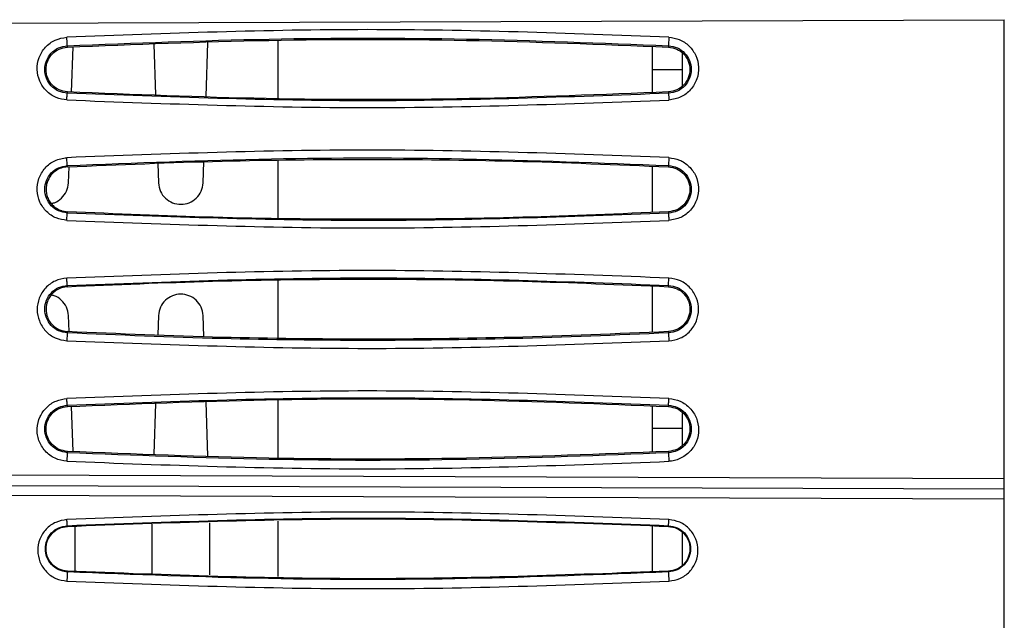
# Model space of a CAD drawing. Units: inches. Extents: x 0.3 to 16.7, y 0.3 to 10.8.
# Drawn here: x 2.6 to 3.1, y 7.7 to 8 of the extents above; entities that cross this region are included whole.
import ezdxf

# ---------------------------------------------------------------- set-up
doc = ezdxf.new("R2010")
doc.units = ezdxf.units.IN
doc.header["$MEASUREMENT"] = 0
doc.layers.add('TITLE_BLOCK', color=7, linetype='Continuous')
doc.styles.add('SLDTEXTSTYLE1', font='TXT', dxfattribs={"width": 0.75})
doc.dimstyles.new('SLDDIMSTYLE2', dxfattribs={"dimtxt": 0.137795, "dimasz": 0.13, "dimexe": 0, "dimexo": 0.0625, "dimgap": 0.034449, "dimtad": 1, "dimdec": 6, "dimlfac": 6, "dimrnd": 1e-09, "dimzin": 12, "dimdsep": 46, "dimtxsty": 'SLDTEXTSTYLE1', "dimsah": 1, "dimcen": 0.09, "dimadec": 0, "dimazin": 3, "dimtfac": 1, "dimtofl": 0, "dimtmove": 0, "dimatfit": 3, "dimfxl": 0, "dimfrac": 2, "dimtolj": 1, "dimtzin": 12, "dimarcsym": 0})

# ---------------------------------------------------------------- blocks, each defined once
blk = doc.blocks.new('_D_2')
at = {"layer": 'TITLE_BLOCK'}
for p, q in [((6.75434, 7.80722), (6.75434, 6.66146)), ((1.60953, 7.63296), (1.60953, 6.66147)), ((3.89529, 6.94735), (3.8533, 6.94735)), ((3.8533, 6.94735), (3.8533, 6.7286)), ((4.20074, 6.94735), (4.24272, 6.94735)), ((4.24272, 6.94735), (4.24272, 6.7286)), ((3.8533, 6.7286), (3.89529, 6.7286)), ((4.24272, 6.7286), (4.20074, 6.7286)), ((1.60953, 6.70084), (6.75434, 6.70083)), ((4.05031, 6.53455), (4.19251, 6.53455))]:
    blk.add_line(p, q, dxfattribs=at)
for points in [[(1.60953, 6.70084), (1.73953, 6.68084), (1.73953, 6.72084)], [(6.75434, 6.70083), (6.62434, 6.72083), (6.62434, 6.68083)]]:
    blk.add_solid(points, dxfattribs=at)
at = {"layer": 'TITLE_BLOCK', "attachment_point": 1, "rotation": 359.9999, "style": 'SLDTEXTSTYLE1'}
for s, insert, char_height in [('784', (3.89529, 6.90623), 0.137795), ('7', (4.0705, 6.70006), 0.1378), ('"', (4.2127, 6.59939), 0.1378), ('30', (3.82649, 6.59939), 0.137795), ('8', (4.0705, 6.51785), 0.1378)]:
    blk.add_mtext(s, dxfattribs=dict(at, insert=insert, char_height=char_height))

msp = doc.modelspace()

# ---------------------------------------------------------------- linework, layer by layer
at = {"color": 7, "linetype": 'Continuous', "lineweight": 25}
for p, q in [((1.85564685, 7.99037844), (3.0530996, 7.99462084)), ((3.05309919, 7.79350885), (3.0530996, 7.99462228)), ((2.64249492, 7.98263632), (2.64248051, 7.98318409)), ((2.68035329, 7.98389439), (2.68109245, 7.96168401)), ((2.70329712, 7.96094108), (2.70408737, 7.9846831)), ((2.73485968, 7.96005849), (2.73485968, 7.98557253)), ((2.89890167, 7.96273877), (2.89890167, 7.98287021)), ((2.90597614, 7.98320892), (2.90596177, 7.98263578)), ((2.64430769, 7.96291475), (2.64496685, 7.98271846)), ((2.91202503, 7.97275301), (2.91202503, 7.97999461)), ((2.89890167, 7.97275301), (2.91202503, 7.97275301)), ((2.91202503, 7.96575096), (2.91202503, 7.97275301)), ((2.64248083, 7.96241313), (2.64249481, 7.96297541)), ((2.90596196, 7.96297489), (2.90597672, 7.96238738)), ((2.68209318, 7.93161363), (2.6823764, 7.92310332)), ((2.7020377, 7.92310354), (2.70234599, 7.93236586)), ((2.73485968, 7.90769516), (2.73485968, 7.93295823)), ((2.64249486, 7.93014288), (2.64248036, 7.93069145)), ((2.64298258, 7.92310367), (2.64321777, 7.93016973)), ((2.89890167, 7.91021399), (2.89890167, 7.9304041)), ((2.90597601, 7.93071612), (2.90596172, 7.93014234)), ((2.64248112, 7.90992857), (2.64249483, 7.91048197)), ((2.90596177, 7.91048146), (2.90597631, 7.90990292)), ((2.73485968, 7.85517269), (2.73485968, 7.8804336)), ((2.64247999, 7.8782028), (2.64242092, 7.87764577)), ((2.89890167, 7.85772625), (2.89890167, 7.87791643)), ((2.90597633, 7.87822743), (2.90596172, 7.8776489)), ((2.64321763, 7.85796169), (2.64298251, 7.86502786)), ((2.68237632, 7.86502777), (2.68209307, 7.85651779)), ((2.70234582, 7.85576556), (2.70203762, 7.86502774)), ((2.64248093, 7.85743994), (2.64249473, 7.85798854)), ((2.90596161, 7.85798802), (2.90597605, 7.85741425)), ((2.73485968, 7.80255849), (2.73485968, 7.82807266)), ((2.64249453, 7.82515601), (2.64248047, 7.82571828)), ((2.64496615, 7.80541296), (2.64430719, 7.82521665)), ((2.68109216, 7.82644721), (2.68035289, 7.80423692)), ((2.70408664, 7.80344816), (2.70329665, 7.82719001)), ((2.89890167, 7.80526018), (2.89890167, 7.82539161)), ((2.90597653, 7.82574297), (2.90596173, 7.82515546)), ((2.91202503, 7.81558033), (2.91202503, 7.82216222)), ((2.91202503, 7.81558033), (2.89890167, 7.81558033)), ((2.91202503, 7.80814283), (2.91202503, 7.81558033)), ((2.64248089, 7.8049473), (2.64249457, 7.8054951)), ((2.90596147, 7.80549458), (2.90597596, 7.80492145)), ((3.0530992, 7.79350884), (1.85569329, 7.79769349)), ((1.8557594, 7.79325995), (3.05309918, 7.78907801)), ((1.82014425, 7.78903974), (3.05309917, 7.78474165)), ((3.05309856, 7.47736057), (3.05309918, 7.78474169)), ((2.64249045, 7.77296733), (2.64249883, 7.77266249)), ((2.64591122, 7.75291646), (2.64591368, 7.77274787)), ((2.6794449, 7.7735862), (2.67944713, 7.75207805)), ((2.70496615, 7.75144007), (2.70496898, 7.77422435)), ((2.73485968, 7.75069271), (2.73485968, 7.77497166)), ((2.89890167, 7.75282486), (2.89890167, 7.77283829)), ((2.90595756, 7.77266192), (2.90596526, 7.77296673)), ((2.91202503, 7.75564893), (2.91202503, 7.77000998)), ((2.64249828, 7.75300179), (2.6424912, 7.75272185)), ((2.90596427, 7.75272125), (2.90595648, 7.75300121))]:
    msp.add_line(p, q, dxfattribs=at)
for points, knots in [([(2.90609062, 7.98697307), (2.86203388, 7.9886197), (2.7740966, 7.99190637), (2.68614294, 7.9885967), (2.64225422, 7.98694518)], [0, 0, 0, 0, 0.501001764, 1, 1, 1, 1]), ([(2.6422544, 7.95946766), (2.64067668, 7.95971686), (2.63736479, 7.96023995), (2.63306972, 7.96321232), (2.63008652, 7.96761537), (2.62890894, 7.97285377), (2.62982951, 7.97817596), (2.63264429, 7.9827705), (2.63701148, 7.98607393), (2.64052391, 7.98665763), (2.64225422, 7.98694518)], [0, 0, 0, 0, 0.114072958, 0.239457114, 0.364131665, 0.492047604, 0.619411693, 0.746506455, 0.875123163, 1, 1, 1, 1]), ([(2.64248076, 7.96241165), (2.64116451, 7.96262584), (2.63853172, 7.96305425), (2.63526028, 7.96549445), (2.63309875, 7.96885805), (2.63234566, 7.97279652), (2.63309703, 7.9767338), (2.63525594, 7.98009836), (2.63852975, 7.98254258), (2.64116431, 7.98297084), (2.64248048, 7.98318479)], [0, 0, 0, 0, 0.1249037625, 0.2498356385, 0.3748361622, 0.5000176341, 0.6252849052, 0.7503166077, 0.8752634252, 1, 1, 1, 1]), ([(2.64248048, 7.98318479), (2.64247662, 7.98320589), (2.64246906, 7.98324727), (2.6424425, 7.98358413), (2.64239725, 7.98428413), (2.6423405, 7.9852836), (2.64229173, 7.98620034), (2.64226689, 7.98669358), (2.64225422, 7.98694517)], [0, 0, 0, 0, 0.1356822083, 0.2659883167, 0.49992579, 0.7339564578, 0.864302254, 1, 1, 1, 1]), ([(2.64248051, 7.98318409), (2.67193892, 7.98436419), (2.73021758, 7.98669881), (2.81811517, 7.98671045), (2.87645287, 7.98438552), (2.90597614, 7.98320892)], [0, 0, 0, 0, 0.335487063, 0.663706292, 1, 1, 1, 1]), ([(2.64249492, 7.98263632), (2.67194105, 7.983813), (2.73023314, 7.98614239), (2.81812121, 7.98614499), (2.87646238, 7.98381428), (2.90596177, 7.98263578)], [0, 0, 0, 0, 0.335393477, 0.663951068, 1, 1, 1, 1]), ([(2.90609063, 7.98697296), (2.90607719, 7.98672153), (2.90605084, 7.98622855), (2.90600853, 7.98531197), (2.90597076, 7.9843125), (2.90595704, 7.98361186), (2.90596128, 7.98327403), (2.90597117, 7.98323185), (2.90597622, 7.98321033)], [0, 0, 0, 0, 0.135727208, 0.266123571, 0.500287765, 0.734147072, 0.864385396, 1, 1, 1, 1]), ([(2.90597622, 7.98321033), (2.90729477, 7.98299632), (2.90993345, 7.98256805), (2.91320511, 7.98013194), (2.91537259, 7.97677771), (2.91614085, 7.97283727), (2.91539955, 7.96887887), (2.91323259, 7.96548754), (2.90994133, 7.96302936), (2.90729748, 7.96260075), (2.90597676, 7.96238665)], [0, 0, 0, 0, 0.124798666, 0.249745178, 0.374830131, 0.500044722, 0.62522776, 0.75013927, 0.875183111, 1, 1, 1, 1]), ([(2.90609062, 7.98697307), (2.90764564, 7.98673059), (2.91090334, 7.98622261), (2.9151534, 7.98331959), (2.91818629, 7.97904888), (2.9194239, 7.97387494), (2.91867471, 7.96851247), (2.9158893, 7.96382367), (2.91149052, 7.96035531), (2.90790033, 7.95974485), (2.90609047, 7.95943711)], [0, 0, 0, 0, 0.11216902, 0.234989421, 0.359511545, 0.484335163, 0.611707715, 0.741688828, 0.869782171, 1, 1, 1, 1]), ([(2.64249483, 7.96297574), (2.64126583, 7.9631752), (2.63878735, 7.96357744), (2.63569281, 7.96587008), (2.63363171, 7.9690608), (2.63291057, 7.97280943), (2.63363381, 7.97655713), (2.63569304, 7.97973926), (2.63878315, 7.9820317), (2.64125943, 7.98243487), (2.64249493, 7.98263602)], [0, 0, 0, 0, 0.123597927, 0.249256781, 0.374128098, 0.500053802, 0.626223676, 0.751110986, 0.875820711, 1, 1, 1, 1]), ([(2.90596175, 7.98263543), (2.90718998, 7.98243609), (2.90966833, 7.98203384), (2.91276028, 7.97974387), (2.91482144, 7.97655776), (2.91554571, 7.97281164), (2.91482583, 7.96906221), (2.91276756, 7.96587598), (2.90967586, 7.96358033), (2.90719871, 7.96317675), (2.90596194, 7.96297525)], [0, 0, 0, 0, 0.123534754, 0.249272198, 0.374313533, 0.500345411, 0.626354819, 0.751019681, 0.875692005, 1, 1, 1, 1]), ([(2.64225442, 7.95946753), (2.64227709, 7.95986852), (2.64231991, 7.9606259), (2.64238475, 7.96155772), (2.64244324, 7.96224884), (2.64246785, 7.96235566), (2.64248076, 7.96241165)], [0, 0, 0, 0, 0.256472494, 0.484413207, 0.729733412, 1, 1, 1, 1]), ([(2.90597672, 7.96238738), (2.86203915, 7.96074454), (2.77420086, 7.95746025), (2.68637523, 7.96076263), (2.64248083, 7.96241313)], [0, 0, 0, 0, 0.500209748, 1, 1, 1, 1]), ([(2.90596196, 7.96297489), (2.87688844, 7.96181016), (2.81815179, 7.95945706), (2.73026286, 7.95945838), (2.6715489, 7.96181116), (2.64249481, 7.96297541)], [0, 0, 0, 0, 0.331156364, 0.669028697, 1, 1, 1, 1]), ([(2.90597676, 7.96238665), (2.90597471, 7.96232998), (2.90597081, 7.96222189), (2.90599442, 7.96152951), (2.90603381, 7.96059649), (2.90607086, 7.95983843), (2.90609047, 7.95943709)], [0, 0, 0, 0, 0.270228488, 0.515441311, 0.74346181, 1, 1, 1, 1]), ([(2.6422544, 7.95946766), (2.68614419, 7.95781428), (2.77408319, 7.95450152), (2.86203489, 7.95778992), (2.90609047, 7.95943711)], [0, 0, 0, 0, 0.499093497, 1, 1, 1, 1]), ([(2.90609008, 7.93420894), (2.86203494, 7.93585581), (2.77409296, 7.93914325), (2.68614445, 7.93583273), (2.64225435, 7.93418063)], [0, 0, 0, 0, 0.500956914, 1, 1, 1, 1]), ([(2.64225458, 7.90671114), (2.64067219, 7.90695909), (2.63740834, 7.9074705), (2.63318236, 7.91038245), (2.6301799, 7.91464166), (2.62894252, 7.91981317), (2.62972015, 7.9251753), (2.63250185, 7.92982969), (2.63687623, 7.93326889), (2.64044853, 7.93387449), (2.64225435, 7.93418063)], [0, 0, 0, 0, 0.114745981, 0.236675302, 0.359162539, 0.48481872, 0.61224093, 0.741426045, 0.869289086, 1, 1, 1, 1]), ([(2.64248033, 7.93069211), (2.64247574, 7.93071122), (2.64246675, 7.93074872), (2.64243879, 7.93105362), (2.64239332, 7.93169158), (2.64233787, 7.93261475), (2.64229062, 7.93347238), (2.6422666, 7.93394147), (2.64225435, 7.93418062)], [0, 0, 0, 0, 0.135185581, 0.265155427, 0.499966869, 0.734819976, 0.864808785, 1, 1, 1, 1]), ([(2.64248036, 7.93069145), (2.67230219, 7.9318831), (2.73015357, 7.93419478), (2.81804871, 7.9342098), (2.876026, 7.93190615), (2.90597601, 7.93071612)], [0, 0, 0, 0, 0.339641621, 0.658870788, 1, 1, 1, 1]), ([(2.64249486, 7.93014288), (2.66507943, 7.93110708), (2.70896835, 7.93298082), (2.77410412, 7.9336553), (2.83936208, 7.9329837), (2.88325525, 7.93111107), (2.90596172, 7.93014234)], [0, 0, 0, 0, 0.257272189, 0.499960594, 0.741323463, 1, 1, 1, 1]), ([(2.90609012, 7.93420879), (2.90607779, 7.93396977), (2.90605362, 7.93350089), (2.90601435, 7.93264335), (2.90597844, 7.93172011), (2.90596347, 7.93108143), (2.90596479, 7.93077559), (2.90597228, 7.93073734), (2.9059761, 7.93071784)], [0, 0, 0, 0, 0.135251093, 0.265317706, 0.500333757, 0.735041339, 0.864916373, 1, 1, 1, 1]), ([(2.90609008, 7.93420894), (2.90765915, 7.93396308), (2.91091371, 7.93345313), (2.91514536, 7.93056038), (2.91817118, 7.92630467), (2.91942632, 7.92112155), (2.91866331, 7.91573612), (2.91587397, 7.91105334), (2.9114831, 7.90760008), (2.90790015, 7.90698962), (2.90609027, 7.90668125)], [0, 0, 0, 0, 0.113585115, 0.235597193, 0.358352113, 0.483913361, 0.611649037, 0.741119358, 0.869229801, 1, 1, 1, 1]), ([(2.64248103, 7.90992688), (2.64117082, 7.91013927), (2.63855168, 7.91056384), (2.63528072, 7.91298981), (2.63310833, 7.91635262), (2.63234767, 7.92030522), (2.63310489, 7.92425841), (2.63527573, 7.9276259), (2.63854896, 7.93005549), (2.64117037, 7.93047998), (2.64248033, 7.93069211)], [0, 0, 0, 0, 0.12509527, 0.2500691, 0.374959043, 0.499868729, 0.624899382, 0.749823991, 0.874982671, 1, 1, 1, 1]), ([(2.64249488, 7.93014259), (2.64157224, 7.93002939), (2.63970559, 7.92980037), (2.63697437, 7.92828573), (2.63456116, 7.92588518), (2.63337428, 7.92294213), (2.63307428, 7.92035337), (2.63330182, 7.91823546), (2.63396095, 7.91619307), (2.63507334, 7.91433294), (2.63657371, 7.91274774), (2.63837523, 7.91154578), (2.64037835, 7.91071442), (2.64178659, 7.91055997), (2.64249485, 7.91048229)], [0, 0, 0, 0, 0.092623959, 0.187393751, 0.307773663, 0.428197847, 0.498180204, 0.568439706, 0.640720607, 0.712346754, 0.784570677, 0.858260638, 0.928714299, 1, 1, 1, 1]), ([(2.9059617, 7.93014201), (2.90719215, 7.92994226), (2.90967, 7.92954001), (2.91276308, 7.92724769), (2.91482194, 7.92406098), (2.9155447, 7.92031877), (2.914827, 7.91657353), (2.91277208, 7.91338719), (2.90968039, 7.91108821), (2.90720121, 7.91068392), (2.90596175, 7.91048179)], [0, 0, 0, 0, 0.124213516, 0.250137182, 0.374710403, 0.49990811, 0.625258159, 0.749797617, 0.874912069, 1, 1, 1, 1]), ([(2.9059761, 7.93071784), (2.90728945, 7.93050544), (2.90991542, 7.93008075), (2.91319216, 7.92765281), (2.91537104, 7.92428756), (2.9161386, 7.92032639), (2.9153826, 7.91635806), (2.91320431, 7.91297624), (2.90991957, 7.91053902), (2.90729032, 7.91011441), (2.90597635, 7.90990221)], [0, 0, 0, 0, 0.125049076, 0.250029156, 0.374948017, 0.499870566, 0.624881996, 0.749786842, 0.87495541, 1, 1, 1, 1]), ([(2.63533625, 7.91417021), (2.63584106, 7.91424421), (2.63755802, 7.91449593), (2.64004942, 7.91632842), (2.64237407, 7.91934058), (2.64277921, 7.9218435), (2.64298318, 7.92310364)], [0, 0, 0, 0, 0.120081371, 0.408415303, 0.702154033, 1, 1, 1, 1]), ([(2.68237592, 7.92310329), (2.68258706, 7.92182667), (2.68300365, 7.91930773), (2.6853553, 7.9162184), (2.68854232, 7.9142027), (2.69225979, 7.91351726), (2.69596206, 7.91423943), (2.69911612, 7.91627655), (2.70142622, 7.91935371), (2.70183333, 7.92184781), (2.7020383, 7.92310351)], [0, 0, 0, 0, 0.128775458, 0.254091207, 0.377517121, 0.501843795, 0.625815747, 0.748429502, 0.87334163, 1, 1, 1, 1]), ([(2.64225462, 7.9067111), (2.64226655, 7.90693569), (2.6422899, 7.90737508), (2.64233567, 7.90816392), (2.6423901, 7.90901088), (2.64243608, 7.9095951), (2.64246561, 7.90987495), (2.64247583, 7.90990936), (2.64248103, 7.90992688)], [0, 0, 0, 0, 0.13430891, 0.262758661, 0.495040723, 0.733256748, 0.864202181, 1, 1, 1, 1]), ([(2.90597631, 7.90990292), (2.86217858, 7.90826337), (2.7743456, 7.90497537), (2.68651511, 7.90827453), (2.64248112, 7.90992857)], [0, 0, 0, 0, 0.498648004, 1, 1, 1, 1]), ([(2.90596177, 7.91048146), (2.88467938, 7.90956511), (2.84078467, 7.90767515), (2.7742355, 7.9069379), (2.70767434, 7.90767555), (2.66378895, 7.90956511), (2.64249483, 7.91048197)], [0, 0, 0, 0, 0.242447932, 0.500046484, 0.757411957, 1, 1, 1, 1]), ([(2.90597635, 7.90990221), (2.90597374, 7.90988431), (2.90596861, 7.90984917), (2.90597023, 7.90956825), (2.90598666, 7.908983), (2.90602093, 7.90813508), (2.90605699, 7.90734544), (2.90607901, 7.90690588), (2.90609027, 7.90668124)], [0, 0, 0, 0, 0.13580288, 0.266732281, 0.504859372, 0.737256367, 0.865722366, 1, 1, 1, 1]), ([(2.64225458, 7.90671114), (2.68614505, 7.90505831), (2.77408876, 7.90174652), (2.86203551, 7.90503431), (2.90609027, 7.90668125)], [0, 0, 0, 0, 0.499074611, 1, 1, 1, 1]), ([(2.90609004, 7.88144892), (2.86203527, 7.88309603), (2.7740885, 7.88638417), (2.68614475, 7.88307273), (2.64225427, 7.88142008)], [0, 0, 0, 0, 0.500925528, 1, 1, 1, 1]), ([(2.64225427, 7.88142008), (2.6405052, 7.88112893), (2.63701248, 7.88054752), (2.63270057, 7.87727393), (2.62989861, 7.87281545), (2.62894349, 7.8676572), (2.62991885, 7.86250487), (2.63273835, 7.85805684), (2.63704743, 7.85481252), (2.64052257, 7.85423721), (2.64225429, 7.85395052)], [0, 0, 0, 0, 0.126700283, 0.253009567, 0.377653926, 0.500597194, 0.623793574, 0.748289343, 0.874568414, 1, 1, 1, 1]), ([(2.64247996, 7.87820347), (2.64247468, 7.87822098), (2.64246432, 7.87825538), (2.64243475, 7.87853526), (2.64238891, 7.87911955), (2.64233475, 7.87996682), (2.64228929, 7.88075594), (2.64226611, 7.88119544), (2.64225427, 7.88142008)], [0, 0, 0, 0, 0.135853817, 0.266841498, 0.505078054, 0.737331176, 0.865743037, 1, 1, 1, 1]), ([(2.64242092, 7.87764577), (2.66363863, 7.8785603), (2.70755159, 7.88045305), (2.77414561, 7.8811943), (2.84079585, 7.88045514), (2.88468749, 7.87856503), (2.90596172, 7.8776489)], [0, 0, 0, 0, 0.241650316, 0.500128541, 0.757712892, 1, 1, 1, 1]), ([(2.64247999, 7.8782028), (2.68650948, 7.87985658), (2.77434036, 7.88315557), (2.86217371, 7.87986729), (2.90597633, 7.87822743)], [0, 0, 0, 0, 0.501298538, 1, 1, 1, 1]), ([(2.90597653, 7.87823151), (2.9059726, 7.87828883), (2.9059651, 7.87839794), (2.90598708, 7.87914442), (2.90602748, 7.88016814), (2.90606854, 7.88100789), (2.90609011, 7.881449)], [0, 0, 0, 0, 0.2627590294, 0.5001522876, 0.7374419229, 1, 1, 1, 1]), ([(2.90609029, 7.85392116), (2.90782608, 7.85421024), (2.91130593, 7.85478979), (2.91562326, 7.85803667), (2.9184478, 7.86248782), (2.91942803, 7.8676529), (2.9184713, 7.87282585), (2.91565406, 7.87730525), (2.91132659, 7.88057557), (2.90783227, 7.88115835), (2.90609004, 7.88144892)], [0, 0, 0, 0, 0.125536126, 0.251671428, 0.376487678, 0.499355531, 0.622618933, 0.747362489, 0.874038414, 1, 1, 1, 1]), ([(2.6424809, 7.85743936), (2.64116977, 7.85765176), (2.6385458, 7.85807685), (2.63527092, 7.86051014), (2.63310162, 7.86388153), (2.63234726, 7.86783614), (2.6331119, 7.87178761), (2.63528608, 7.87514676), (2.63855524, 7.87756879), (2.64117162, 7.87799189), (2.64247996, 7.87820347)], [0, 0, 0, 0, 0.125131768, 0.250425197, 0.375401563, 0.500485818, 0.625371873, 0.750201866, 0.875087399, 1, 1, 1, 1]), ([(2.64242099, 7.87764474), (2.64111466, 7.87741755), (2.63894037, 7.87703941), (2.63653208, 7.87535788), (2.63498517, 7.87367899), (2.63378356, 7.871586), (2.6329831, 7.86867034), (2.6332579, 7.86547268), (2.63444332, 7.86270475), (2.63618663, 7.8605303), (2.63885357, 7.85859222), (2.64121245, 7.85820134), (2.64249475, 7.85798886)], [0, 0, 0, 0, 0.131938111, 0.219601719, 0.29047444, 0.361317272, 0.46127634, 0.591341341, 0.676710337, 0.761931126, 0.870583899, 1, 1, 1, 1]), ([(2.90596171, 7.87764857), (2.90723287, 7.87743778), (2.90974693, 7.87702088), (2.91283492, 7.87467224), (2.91485188, 7.8714839), (2.91553733, 7.86776599), (2.9148156, 7.86406384), (2.91277804, 7.86090909), (2.90970372, 7.85860132), (2.90721284, 7.8581933), (2.90596159, 7.85798834)], [0, 0, 0, 0, 0.128258741, 0.253666412, 0.377232754, 0.501574782, 0.625723788, 0.748614747, 0.873721119, 1, 1, 1, 1]), ([(2.90597636, 7.87822809), (2.90729156, 7.87801544), (2.90992339, 7.87758992), (2.91320972, 7.87514879), (2.91538597, 7.87176284), (2.91613883, 7.86779313), (2.91536694, 7.86383321), (2.913186, 7.86047179), (2.90991084, 7.85804804), (2.90728759, 7.85762502), (2.90597609, 7.85741354)], [0, 0, 0, 0, 0.125166205, 0.250467784, 0.375424036, 0.500480983, 0.625381063, 0.750241282, 0.875132731, 1, 1, 1, 1]), ([(2.64298301, 7.86502789), (2.64277294, 7.8663093), (2.64235848, 7.86883764), (2.63999158, 7.87185812), (2.63750673, 7.87366277), (2.63581765, 7.8738967), (2.63534938, 7.87396155)], [0, 0, 0, 0, 0.3031144475, 0.5980700083, 0.888570385, 1, 1, 1, 1]), ([(2.70203812, 7.86502777), (2.70182702, 7.86630439), (2.70141049, 7.86882325), (2.69905866, 7.87191292), (2.69587155, 7.87392855), (2.69215408, 7.87461395), (2.68845201, 7.87389181), (2.68529823, 7.87185486), (2.68298805, 7.86877817), (2.68258081, 7.86628379), (2.68237575, 7.8650278)], [0, 0, 0, 0, 0.12876228, 0.254058986, 0.377463183, 0.501763238, 0.625760668, 0.748378627, 0.873301306, 1, 1, 1, 1]), ([(2.90596161, 7.85798802), (2.88326476, 7.85701974), (2.83937159, 7.85514719), (2.77412015, 7.85447558), (2.70897475, 7.8551502), (2.66508583, 7.85702402), (2.64249473, 7.85798854)], [0, 0, 0, 0, 0.258566893, 0.500039382, 0.742653442, 1, 1, 1, 1]), ([(2.64225429, 7.85395052), (2.68614443, 7.85229825), (2.77409302, 7.84898736), (2.8620351, 7.85227447), (2.90609029, 7.85392116)], [0, 0, 0, 0, 0.499043066, 1, 1, 1, 1]), ([(2.64248075, 7.85743617), (2.64247607, 7.85741581), (2.64246695, 7.85737613), (2.64243935, 7.85708402), (2.64239323, 7.85643698), (2.64233772, 7.85551801), (2.64229047, 7.85465715), (2.6422666, 7.85419028), (2.64225435, 7.85395072)], [0, 0, 0, 0, 0.135609757, 0.264338153, 0.500117533, 0.735802079, 0.864431156, 1, 1, 1, 1]), ([(2.90597605, 7.85741425), (2.88324439, 7.85644681), (2.83935052, 7.85457871), (2.77408024, 7.85391409), (2.70896026, 7.85459492), (2.66506263, 7.85647354), (2.64248093, 7.85743994)], [0, 0, 0, 0, 0.2589388326, 0.4999997983, 0.7427913094, 1, 1, 1, 1]), ([(2.90597609, 7.85741354), (2.90597239, 7.85739404), (2.90596515, 7.85735579), (2.90596404, 7.85704984), (2.90597907, 7.85641094), (2.90601487, 7.85548721), (2.90605394, 7.85462928), (2.90607802, 7.85416025), (2.9060903, 7.85392117)], [0, 0, 0, 0, 0.13514503, 0.265069349, 0.499808499, 0.734781603, 0.864804081, 1, 1, 1, 1]), ([(2.90609005, 7.82869315), (2.86203445, 7.83034051), (2.77408277, 7.83362927), (2.68614375, 7.83031686), (2.64225399, 7.82866366)], [0, 0, 0, 0, 0.500906792, 1, 1, 1, 1]), ([(2.64225383, 7.80118591), (2.6404772, 7.80147729), (2.63780384, 7.80191575), (2.63472197, 7.80380808), (2.63208909, 7.80626544), (2.63017852, 7.80937886), (2.62930397, 7.81285031), (2.62919217, 7.81640368), (2.63012149, 7.82077995), (2.63323506, 7.82494921), (2.63736605, 7.82792053), (2.64064452, 7.82841896), (2.64225399, 7.82866366)], [0, 0, 0, 0, 0.127866201, 0.192405492, 0.257162665, 0.387227495, 0.449266976, 0.514946872, 0.644113874, 0.764189804, 0.88423591, 1, 1, 1, 1]), ([(2.64248044, 7.82571896), (2.64246744, 7.8257749), (2.64244264, 7.82588162), (2.6423842, 7.82657283), (2.64231936, 7.82750491), (2.64227662, 7.82826255), (2.64225399, 7.82866367)], [0, 0, 0, 0, 0.270328114, 0.515653945, 0.743573146, 1, 1, 1, 1]), ([(2.64248047, 7.82571828), (2.68637341, 7.82736857), (2.77419911, 7.83067065), (2.86203745, 7.82738602), (2.90597653, 7.82574297)], [0, 0, 0, 0, 0.499773287, 1, 1, 1, 1]), ([(2.64249453, 7.82515601), (2.67155083, 7.82632022), (2.73026665, 7.8286728), (2.8181556, 7.82867355), (2.87689004, 7.82632027), (2.90596173, 7.82515546)], [0, 0, 0, 0, 0.33099649, 0.668864479, 1, 1, 1, 1]), ([(2.90597674, 7.82574718), (2.90597459, 7.82579799), (2.90597049, 7.82589506), (2.90599341, 7.82656864), (2.90603214, 7.82749957), (2.9060702, 7.82828335), (2.90609012, 7.82869353)], [0, 0, 0, 0, 0.26179474, 0.50015306, 0.738414735, 1, 1, 1, 1]), ([(2.90609005, 7.82869315), (2.90779185, 7.82841497), (2.91124457, 7.82785056), (2.91555343, 7.82463474), (2.91845463, 7.82020954), (2.91939775, 7.81501237), (2.91852429, 7.8097723), (2.91556937, 7.80518064), (2.91184777, 7.80259876), (2.90856349, 7.80138924), (2.90690473, 7.80123344), (2.90609055, 7.80115696)], [0, 0, 0, 0, 0.122424107, 0.248381838, 0.373370318, 0.496208102, 0.621635885, 0.749986092, 0.880674309, 0.941430944, 1, 1, 1, 1]), ([(2.64248086, 7.80494665), (2.64116526, 7.80516028), (2.63853138, 7.805588), (2.63525814, 7.80803042), (2.63309816, 7.81139369), (2.63234546, 7.81533128), (2.63309758, 7.819272), (2.63526003, 7.82263731), (2.63853217, 7.82507754), (2.64116474, 7.82550522), (2.64248044, 7.82571896)], [0, 0, 0, 0, 0.124677847, 0.249611596, 0.374568631, 0.499881734, 0.625125219, 0.750201878, 0.875156045, 1, 1, 1, 1]), ([(2.64249459, 7.8054954), (2.64125908, 7.80569656), (2.63878279, 7.80609974), (2.63569269, 7.8083922), (2.63363348, 7.81157433), (2.63291026, 7.81532204), (2.63363141, 7.81907066), (2.63569252, 7.82226137), (2.63878706, 7.82455401), (2.64126555, 7.82495622), (2.64249454, 7.82515567)], [0, 0, 0, 0, 0.124180145, 0.248889753, 0.373776939, 0.499946684, 0.62587226, 0.750743452, 0.876402191, 1, 1, 1, 1]), ([(2.90596171, 7.82515513), (2.90722163, 7.82494731), (2.90973124, 7.82453336), (2.91282682, 7.8221902), (2.91485023, 7.81899601), (2.91553638, 7.81527907), (2.91481934, 7.81157768), (2.91277915, 7.80841472), (2.90969923, 7.80610571), (2.90720645, 7.80569835), (2.90596146, 7.80549489)], [0, 0, 0, 0, 0.126615679, 0.252202834, 0.376523169, 0.500868996, 0.625456306, 0.749337303, 0.874808169, 1, 1, 1, 1]), ([(2.90597656, 7.82574365), (2.9072986, 7.82552898), (2.90994502, 7.82509926), (2.91323888, 7.82263737), (2.91540263, 7.81924072), (2.91614067, 7.81528111), (2.91536792, 7.81134244), (2.91319848, 7.8079923), (2.90992834, 7.80556081), (2.90729264, 7.80513396), (2.905976, 7.80492073)], [0, 0, 0, 0, 0.124950384, 0.250122579, 0.37513679, 0.50034483, 0.625514205, 0.75054108, 0.875384697, 1, 1, 1, 1]), ([(2.64248072, 7.80494389), (2.64247675, 7.80492115), (2.64246903, 7.80487681), (2.64244881, 7.80462633), (2.6424239, 7.80426192), (2.64239524, 7.80380029), (2.64236379, 7.80326496), (2.6423289, 7.80263814), (2.64229128, 7.80192976), (2.64226657, 7.80143844), (2.64225388, 7.80118632)], [0, 0, 0, 0, 0.13578175, 0.264688038, 0.384414673, 0.500130114, 0.615825989, 0.735473051, 0.864262485, 1, 1, 1, 1]), ([(2.90597596, 7.80492145), (2.87644151, 7.80374464), (2.81811322, 7.80142052), (2.73021585, 7.8014326), (2.67194855, 7.80376681), (2.64248089, 7.8049473)], [0, 0, 0, 0, 0.336421577, 0.664406988, 1, 1, 1, 1]), ([(2.90596147, 7.80549458), (2.87646585, 7.80431634), (2.81812606, 7.80198587), (2.73023797, 7.80198855), (2.6719421, 7.80431827), (2.64249457, 7.8054951)], [0, 0, 0, 0, 0.33600594, 0.664590633, 1, 1, 1, 1]), ([(2.905976, 7.80492073), (2.90597105, 7.80489924), (2.90596136, 7.8048571), (2.90595729, 7.8045192), (2.90597106, 7.80381833), (2.90600873, 7.80281843), (2.90605088, 7.80190153), (2.90607715, 7.80140846), (2.90609055, 7.80115698)], [0, 0, 0, 0, 0.13564668, 0.265913585, 0.499792832, 0.733928599, 0.864301566, 1, 1, 1, 1]), ([(2.64225383, 7.80118591), (2.68614258, 7.79953421), (2.77409633, 7.79622417), (2.86203373, 7.7995105), (2.90609055, 7.80115696)], [0, 0, 0, 0, 0.498997996, 1, 1, 1, 1]), ([(2.9060933, 7.77562763), (2.86206553, 7.77727925), (2.77412154, 7.78057831), (2.68619326, 7.77727442), (2.64228489, 7.77562457)], [0, 0, 0, 0, 0.500634186, 1, 1, 1, 1]), ([(2.64249045, 7.77296733), (2.68639907, 7.77461366), (2.77421631, 7.77790631), (2.86204895, 7.77461326), (2.90596526, 7.77296673)], [0, 0, 0, 0, 0.500000009, 1, 1, 1, 1]), ([(2.64249883, 7.77266249), (2.68639909, 7.77430882), (2.77421048, 7.77760189), (2.86203824, 7.77430871), (2.90595756, 7.77266192)], [0, 0, 0, 0, 0.499938059, 1, 1, 1, 1]), ([(2.64228489, 7.77562457), (2.64059847, 7.77534637), (2.63717707, 7.77478197), (2.63292176, 7.77157664), (2.63014726, 7.76716076), (2.62922333, 7.76206743), (2.63020683, 7.75698621), (2.6330254, 7.75260852), (2.63727593, 7.74948091), (2.640647, 7.74893526), (2.64228486, 7.74867015)], [0, 0, 0, 0, 0.123136657, 0.249819356, 0.376954978, 0.501868356, 0.626525839, 0.754005041, 0.880480587, 1, 1, 1, 1]), ([(2.64249119, 7.7527216), (2.64184174, 7.75279079), (2.64054202, 7.75292928), (2.63808075, 7.75382205), (2.63540613, 7.75575285), (2.63333671, 7.75905294), (2.63261823, 7.76284489), (2.63333721, 7.76665009), (2.63541816, 7.76992452), (2.63860531, 7.77233042), (2.64119682, 7.77275553), (2.64249042, 7.77296774)], [0, 0, 0, 0, 0.062353751, 0.124787394, 0.249676415, 0.374948096, 0.500672658, 0.626197517, 0.751265374, 0.875838518, 1, 1, 1, 1]), ([(2.64249828, 7.7530019), (2.64126441, 7.75320239), (2.6387664, 7.7536083), (2.63565933, 7.75593012), (2.63361912, 7.75912397), (2.63292084, 7.76283388), (2.633618, 7.76653999), (2.63566138, 7.76973319), (2.63876162, 7.77205598), (2.64126266, 7.77246175), (2.64249884, 7.7726623)], [0, 0, 0, 0, 0.122949987, 0.248916499, 0.375234282, 0.499849915, 0.625025273, 0.750600925, 0.87673025, 1, 1, 1, 1]), ([(2.64249042, 7.77296774), (2.64247866, 7.77301889), (2.64245609, 7.77311699), (2.64240284, 7.7737488), (2.64234441, 7.77458775), (2.64230533, 7.77526848), (2.64228489, 7.77562457)], [0, 0, 0, 0, 0.274397524, 0.526334637, 0.752225966, 1, 1, 1, 1]), ([(2.90595756, 7.77266174), (2.90719337, 7.77246084), (2.90969401, 7.77205432), (2.91280609, 7.76972467), (2.91484466, 7.76651985), (2.91553452, 7.76280528), (2.91482896, 7.75910319), (2.9127827, 7.75591948), (2.90968663, 7.75360609), (2.90718893, 7.75320117), (2.90595647, 7.75300136)], [0, 0, 0, 0, 0.123148016, 0.249187994, 0.375236233, 0.499612812, 0.624950285, 0.750862934, 0.877066774, 1, 1, 1, 1]), ([(2.90596528, 7.77296703), (2.90726303, 7.77275397), (2.90986394, 7.77232696), (2.91306657, 7.7698989), (2.9151421, 7.76659524), (2.91583846, 7.76277862), (2.91509778, 7.75899018), (2.91301705, 7.75574558), (2.90984472, 7.7533569), (2.90725557, 7.75293252), (2.90596429, 7.75272087)], [0, 0, 0, 0, 0.12444416, 0.249407662, 0.374535093, 0.500294306, 0.625919631, 0.751249737, 0.875941534, 1, 1, 1, 1]), ([(2.90596546, 7.77297063), (2.90596692, 7.77301495), (2.90596974, 7.77309996), (2.90599805, 7.77369861), (2.90603863, 7.7745324), (2.9060746, 7.77525281), (2.90609335, 7.77562832)], [0, 0, 0, 0, 0.2607506233, 0.500152086, 0.7394629648, 1, 1, 1, 1]), ([(2.90609389, 7.74866797), (2.90774325, 7.74893866), (2.9111203, 7.74949288), (2.91536627, 7.7526272), (2.9181808, 7.75700694), (2.91915509, 7.76209671), (2.91821846, 7.7671943), (2.91542549, 7.77161832), (2.91115782, 7.77479939), (2.90775309, 7.77535619), (2.9060933, 7.77562763)], [0, 0, 0, 0, 0.120519926, 0.246764482, 0.374782575, 0.499989537, 0.62452396, 0.751542045, 0.878878479, 1, 1, 1, 1]), ([(2.64249107, 7.75271919), (2.64248959, 7.75269348), (2.64248672, 7.75264335), (2.64247224, 7.75236469), (2.64245164, 7.75196343), (2.64242595, 7.7514595), (2.64239649, 7.75087984), (2.6423623, 7.75020474), (2.64232411, 7.74944862), (2.64229819, 7.74893448), (2.64228489, 7.74867072)], [0, 0, 0, 0, 0.136269064, 0.26570085, 0.385134432, 0.500132262, 0.615109388, 0.73445695, 0.863769862, 1, 1, 1, 1]), ([(2.90596427, 7.75272125), (2.87653875, 7.75154514), (2.81814933, 7.74921135), (2.73025664, 7.74921293), (2.6718885, 7.75154653), (2.6424912, 7.75272185)], [0, 0, 0, 0, 0.335220059, 0.665181454, 1, 1, 1, 1]), ([(2.90595648, 7.75300121), (2.8620497, 7.75135471), (2.77424019, 7.74806186), (2.68641089, 7.7513552), (2.64249828, 7.75300179)], [0, 0, 0, 0, 0.500023147, 1, 1, 1, 1]), ([(2.90596429, 7.75272087), (2.90595913, 7.75269726), (2.90594904, 7.75265102), (2.90594671, 7.75235809), (2.90595292, 7.75195321), (2.90596662, 7.75145902), (2.90598707, 7.75088228), (2.90601523, 7.75020849), (2.90605127, 7.74944614), (2.90607949, 7.74893091), (2.90609389, 7.748668)], [0, 0, 0, 0, 0.1358465358, 0.2661646869, 0.3881138871, 0.4997907432, 0.6116007152, 0.7336829244, 0.8641085841, 1, 1, 1, 1]), ([(2.64228486, 7.74867015), (2.68619165, 7.74702319), (2.77413773, 7.7437243), (2.86206434, 7.74701842), (2.90609389, 7.74866797)], [0, 0, 0, 0, 0.49924664, 1, 1, 1, 1])]:
    msp.add_open_spline(points, degree=3, knots=knots, dxfattribs=at)
for points in [[(3.05309918, 7.78907801), (3.05309491, 7.78914167), (3.05308637, 7.78926897), (3.05308049, 7.79026155), (3.05308275, 7.79170353), (3.05309371, 7.79290707), (3.0530992, 7.79350884)], [(3.05309917, 7.78474165), (3.05310302, 7.78533289), (3.05311072, 7.78651537), (3.05311256, 7.78792427), (3.05310858, 7.78889229), (3.05310231, 7.78901612), (3.05309918, 7.78907804)]]:
    msp.add_open_spline(points, degree=3, dxfattribs=at)

# ---------------------------------------------------------------- dimensions: what is measured, and where the dimension line sits
at = {"layer": 'TITLE_BLOCK'}
dim = msp.add_linear_dim(base=(6.75433647, 6.34021553), p1=(1.60952939, 7.67232868), p2=(6.75433953, 7.84658868), angle=359.9998836, dimstyle='SLDDIMSTYLE2', dxfattribs=at)
dim.commit()
dim.dimension.update_dxf_attribs({"geometry": '_D_2', "text_midpoint": (4.04801111, 6.34022103), "dimtype": 160})

doc.saveas('drawing.dxf')
